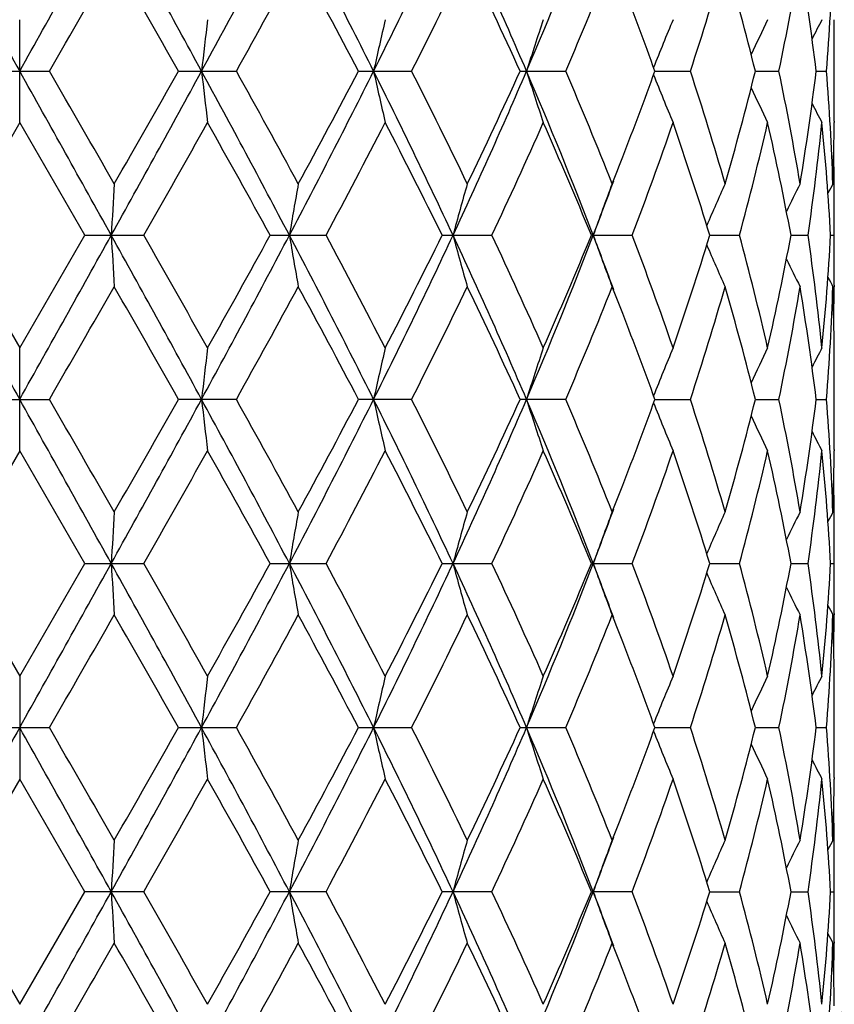
# Model space of a CAD drawing. Units: inches. Extents: x 0 to 11, y 0 to 8.5.
# Drawn here: x 5.3 to 5.5, y 3.4 to 3.6 of the extents above; entities that cross this region are included whole.
import ezdxf

# ---------------------------------------------------------------- set-up
doc = ezdxf.new("R2010")
doc.units = ezdxf.units.IN
doc.header["$LTSCALE"] = 0.605
doc.header["$MEASUREMENT"] = 0
doc.layers.get('0').update_dxf_attribs({"linetype": 'CONTINUOUS'})

msp = doc.modelspace()

# ---------------------------------------------------------------- linework, layer by layer
at = {"color": 7, "linetype": 'Continuous'}
for p, q in [((5.3226148274, 3.596298504), (5.3226148274, 3.6247644829)), ((5.5477933615, 3.6243763837), (5.5477892341, 3.6247682267)), ((5.5478148274, 3.6020716938), (5.5478148274, 3.6189910351)), ((5.3143994042, 3.610531416), (5.3308302499, 3.610531416)), ((5.366520976499999, 3.610531416), (5.3825089264, 3.610531416)), ((5.4162755568, 3.610531416), (5.430958696599999, 3.610531416)), ((5.460980863, 3.610531416), (5.473567620700001, 3.610531416)), ((5.4982268724, 3.6105314261), (5.5080386406, 3.610531416)), ((5.5260055012, 3.6105314238), (5.5325134148, 3.610531416)), ((5.5428193688, 3.6105314204), (5.545672501799999, 3.610531416)), ((5.3226148274, 3.596298504), (5.3046482832, 3.5651461035)), ((5.3405813718, 3.5651461038), (5.3226148274, 3.596298504)), ((5.5477933614, 3.596686259), (5.547790127000001, 3.5962947629)), ((5.5477933596, 3.5789912619), (5.5477892294, 3.5793833793)), ((5.3046482832, 3.5651461035), (5.3226148274, 3.5339940577)), ((5.3226148274, 3.5339940577), (5.3405813718, 3.5651461038)), ((5.3405813718, 3.5651461038), (5.3569017245, 3.5651461038)), ((5.3918662317, 3.5651461038), (5.40730675, 3.5651461038)), ((5.4394177304, 3.5651461038), (5.4531460121, 3.5651461038)), ((5.4806723544, 3.5651461038), (5.491948304199999, 3.5651461038)), ((5.513406094700001, 3.5651461996), (5.521621784700001, 3.5651461038)), ((5.5358542783, 3.5651461649), (5.5405667487, 3.5651461038)), ((5.5468065685, 3.5651461186), (5.5477618682, 3.5651461038)), ((5.5477933587, 3.551300203), (5.5477901323, 3.550909637)), ((5.3226148274, 3.5055266685), (5.3226148274, 3.5339940578)), ((5.5477933556, 3.5336069231), (5.5477892385, 3.5339978013)), ((5.5478148274, 3.5113022482), (5.5478148274, 3.5282202125)), ((5.3143987211, 3.5197609045), (5.3308309338, 3.5197609045)), ((5.3825095862, 3.5197609045), (5.366520306, 3.5197609045)), ((5.430959296799999, 3.5197609045), (5.4162749351, 3.5197609045)), ((5.4735681289, 3.5197609045), (5.4609803236, 3.5197609045)), ((5.4982263965, 3.5197607625), (5.508039029500001, 3.5197609045)), ((5.5260051843, 3.5197608031), (5.5325136633, 3.5197609045)), ((5.5428192198, 3.5197608534), (5.545672596599999, 3.5197609045)), ((5.3226148274, 3.5055266685), (5.3046480007, 3.474375562)), ((5.3405816541, 3.4743755608), (5.3226148274, 3.5055266685)), ((5.5477933567, 3.5059159271), (5.5477901094, 3.5055229273)), ((5.5477933614, 3.4882203936), (5.5477892327, 3.4886123611)), ((5.3046480007, 3.474375562), (5.3226148274, 3.4432244545)), ((5.3226148274, 3.4432244545), (5.3405816541, 3.4743755608)), ((5.3405816541, 3.4743755608), (5.3569014433, 3.4743755608)), ((5.3918665011, 3.4743755608), (5.4073064862, 3.4743755608)), ((5.4394179725, 3.4743755608), (5.4531457798, 3.4743755608)), ((5.4806725561, 3.4743755608), (5.491948116000001, 3.4743755608)), ((5.5134062747, 3.4743755608), (5.5216216507, 3.4743755608)), ((5.5358543809, 3.4743755608), (5.5405666761, 3.4743755608)), ((5.5468065961, 3.4743755608), (5.547761861000001, 3.4743755608)), ((5.5477933613, 3.460530733), (5.5477901228, 3.4601387638)), ((5.3226148274, 3.4432244545), (5.3226148274, 3.414757063)), ((5.5477933568, 3.4428351958), (5.5477892173, 3.4432281979)), ((5.5478148274, 3.4205309091), (5.5478148274, 3.4374488735)), ((5.3143987211, 3.4289902172), (5.3308309345, 3.4289902172)), ((5.366520306, 3.4289902172), (5.3825095871, 3.4289902172)), ((5.4162749351, 3.4289902172), (5.430959297699999, 3.4289902172)), ((5.4609803236, 3.4289902172), (5.4735681299, 3.4289902172)), ((5.4982263965, 3.4289903592), (5.5080390304, 3.4289902172)), ((5.5260051843, 3.4289903186), (5.5325136642, 3.4289902172)), ((5.5428192198, 3.4289902683), (5.5456725974, 3.4289902172)), ((5.547793355800001, 3.4151441951), (5.5477901266, 3.4147533163)), ((5.3226148274, 3.414757063), (5.3046482826, 3.3836050175)), ((5.3405813718, 3.3836050178), (5.3226148274, 3.414757063)), ((5.5477933586, 3.397450916), (5.547789244700001, 3.3978414801)), ((5.3046482826, 3.3836050175), (5.3226148274, 3.352452618)), ((5.3226148274, 3.352452618), (5.3405813718, 3.3836050178)), ((5.3569017236, 3.3836050178), (5.3405813718, 3.3836050178)), ((5.407306749, 3.3836050178), (5.3918662317, 3.3836050178)), ((5.4531460111, 3.3836050178), (5.4394177304, 3.3836050178)), ((5.491948303200001, 3.3836050178), (5.4806723544, 3.3836050178)), ((5.513406094700001, 3.383604922), (5.5216217838, 3.3836050178)), ((5.5358542783, 3.3836049568), (5.5405667478, 3.3836050178)), ((5.5468065685, 3.383605003), (5.5477618675, 3.3836050178)), ((5.547793359500001, 3.3697598621), (5.5477901198, 3.3693677454)), ((5.5477933615, 3.3520648651), (5.5477892378, 3.3524563616))]:
    msp.add_line(p, q, dxfattribs=at)
for radius in [2.3750312173, 2.3590921022]:
    msp.add_circle((5.3226148274, 4.104775560799999), radius, dxfattribs=at)
for centre, radius, start, end in [((5.3226148274, 4.104775560799999), 2.4, 273.6311629667001, 266.3688370333), ((5.3226148274, 4.104775560799999), 0.7879999999999999, 286.6055052609, 343.3941615667999), ((24.2279647688, 14.1824727662), 21.6605216948, 209.0766259028, 209.2140813461), ((-8.1729212648, 11.1657976635), 15.4664650882, 330.7583943463, 330.9508984047), ((0.4032231813, 0.9063169354999999), 5.657769458200001, 28.5525622467, 29.077127465), ((2.3550670372, 5.2545769511), 3.4365877873, 331.4193875921, 332.2775939562), ((3.2371752546, 2.5193938379), 2.4407546321, 26.554525516, 27.7519112229), ((3.7074145732, 4.467189859599999), 1.9152974957, 333.4312244584, 334.9394669528), ((4.0482237724, 3.0039983629), 1.5390729911, 23.2092232148, 25.0607241366), ((4.3023754235, 4.108409073), 1.2626693834, 336.7773249963, 339.0003816469), ((-5.4200202295, 9.818767244), 12.414627587, 329.9950862195, 330.1609661749999), ((-0.1541037935, 0.4833913412), 6.3447854888, 29.5292446201, 29.8530684831), ((2.5670823825, 5.1789044561), 3.2227970177, 330.8793904016999, 331.5114111047999), ((3.1594707705, 2.4251997443), 2.5491526074, 27.7096053551, 28.50338856989999), ((3.8313392598, 4.4209912134), 1.7932170606, 333.130587417, 334.2409951324001), ((4.0550705379, 2.9698643069), 1.5450042676, 24.4985442563, 25.7746507548), ((4.3610523419, 4.0877361329), 1.2105430963, 336.783466233, 338.3784773537), ((4.6440454125, 3.8939890727), 0.9093033279, 341.836445605, 343.8906080496), ((4.7086696343, 3.4078372627), 0.8420943062, 13.9280025738, 16.1226895678), ((4.799273278299999, 3.7641319282), 0.7491556687, 348.1686569113, 350.5928194161), ((4.8311562796, 3.5244168451), 0.7168542367, 6.8995144491, 9.4149862694), ((4.8646336015, 3.6646633947), 0.683186838, 355.4554330042, 358.0723524488), ((4.4874866723, 3.2451165121), 1.0747668114, 19.8765446114, 21.2260447393), ((7.0882536136, 3.4176298121), 1.7261768412, 173.1081164162, 173.5837495754), ((6.336637039, 3.4100121606), 0.9378705006, 166.7630518521, 167.6547048689), ((6.1370805607, 3.3991304177), 0.7066980731999999, 161.3806544697, 162.5940985947), ((6.067489887000001, 3.387533487), 0.6120799323, 157.19588929, 158.5341445807), ((6.0422840944, 3.3779005912), 0.5692054597999999, 154.2974559985, 155.37221192), ((6.034785452, 3.3716075947), 0.5518810052, 152.6956875144, 153.3159381423), ((4.8722609884, 3.6189910181), 0.6755538387000001, 1.4461e-06, 0.4567539391), ((-8.1675255362, -3.9417459706), 15.4602969219, 29.0491279908, 29.2417087297), ((-7.564622072300001, -3.8318888465), 14.8889996302, 29.8524456645, 29.9907599149), ((0.4035869164, 6.3145454785), 5.657354158, 330.9228570816, 331.4474601263), ((-0.6742262907, 7.034186200000001), 6.9434890095, 330.1612585372, 330.4571638986), ((2.3557344669, 1.9668340787), 3.4358351215, 27.7224439515, 28.5808382913), ((7.0879768148, 3.8034026928), 1.7258983848, 186.4162761225, 186.8919816157), ((2.4330133308, 1.9684634063), 3.3757831127, 28.50254441300001, 29.1059294292), ((3.2372053636, 4.7016500789), 2.4407192337, 332.2481553832, 333.4455561459999), ((3.0731403902, 4.8419529646), 2.6470136832, 331.5116356189001, 332.2760808033), ((3.7075360687, 2.7539243728), 1.9151658499, 25.060679691, 26.5690264876), ((6.3364900862, 3.8110193443), 0.9377202434, 192.3453437246, 193.2371316594), ((3.7860655585, 2.7776939999), 1.8437167899, 25.7738649568, 26.8538704929), ((4.048335134599999, 4.2170103046), 1.5389492872, 334.9393516922, 336.7909969666), ((4.0201702335, 4.2675639487), 1.5835488685, 334.2412015540999, 335.4862607819), ((4.302592364700001, 3.1127356233), 1.2624377478, 20.9996778443, 23.2231437882), ((6.1369732542, 3.82189966), 0.7065858759, 197.4059682827, 198.6195947925), ((4.3385908622, 3.1240668389), 1.2348360335, 21.63690040449999, 23.200550909), ((4.473684598399999, 3.9811147529), 1.0895039119, 338.7833297169, 340.1146254386001), ((6.0674013401, 3.8334956734), 0.6119851961, 201.4659501119, 202.8044043688), ((4.631558542300001, 3.3232274322), 0.9223670331, 16.1236847897, 18.14877829), ((4.6984690975, 3.8159601028), 0.8526531686, 343.8910999764, 346.0586358839), ((4.7928168645, 3.4557222263), 0.7557227489, 9.417542055100002, 11.820670745), ((4.8311188291, 3.6966496058), 0.7168918506999999, 350.5851813917999, 353.1005579815), ((4.8646210197, 3.5563990721), 0.6831994093000001, 1.927603726, 4.544514087), ((6.0422120963, 3.8431312405), 0.5691270734, 204.6279705618, 205.7028614098), ((6.0347229939, 3.8494267267), 0.5518123567000001, 206.6843256774, 207.3046425529), ((4.8722374834, 3.6020717142), 0.6755773438, 359.5432541859, 359.9999982643), ((0.8837552889, 6.1197530914), 5.1512188745, 330.2693794791, 330.6676181445), ((2.1677059902, 1.7933186344), 3.6789375973, 28.7908612553, 29.3459494355), ((3.3641037288, 4.6591940622), 2.3176754562, 331.8328522253, 332.7029282039), ((3.7013925556, 2.7069164135), 1.9383729542, 26.2799706596, 27.3115829777), ((4.1416690987, 4.1828070406), 1.449647104, 334.7811623208, 336.1347438962), ((4.2973616162, 3.0783005372), 1.2795479315, 22.3635716007, 23.8804048546), ((4.5230293624, 3.9343773438), 1.0368874691, 339.1393835444, 340.9707007182), ((4.6087084707, 3.2875208292), 0.9463368926000001, 17.0597211128, 19.0435816936), ((4.7342563256, 3.7782107316), 0.8156843147, 344.8581484008999, 347.1136473451), ((4.780823312, 3.4248938043), 0.7679467945, 10.5231526512, 12.8969757906), ((4.8387334154, 3.6671711003), 0.7092102134999999, 351.7288921173999, 354.2647613847), ((4.8608204885, 3.5276822454), 0.6870082231, 3.1259978956, 5.7320824656), ((4.8714417417, 3.6020801367), 0.6763731284000001, 358.0766722691, 359.5099131982), ((4.4222448769, 4.0010160538), 1.1446591736, 338.3860413312, 338.786506105), ((4.8717728255, 3.573601716), 0.6760420178000001, 0.4900121790999999, 1.2067134668), ((8.7167299911, 3.3744438461), 3.3742002904, 176.5179343476, 176.7600421434), ((6.5724664157, 3.3691291271), 1.1915252088, 169.8366622737, 170.5312643204), ((6.2093036161, 3.3596303928), 0.7939560484999999, 163.9320249231, 164.9981408517), ((6.0933671682, 3.3479683175), 0.6495666446, 159.1296243604, 160.467423393), ((4.4119376056, 3.975333443), 1.1452236899, 339.0120167812, 339.8169326241), ((6.051140355199999, 3.3371861904), 0.585897853, 155.5831992319, 156.8137893847), ((6.036708311, 3.3291061565), 0.5576681522, 153.3341990823, 154.2077958493), ((6.032425504, 3.3255623519), 0.5473939553, 152.3749771864, 152.684220669), ((4.8721774639, 3.5736053232), 0.6756373633, 3.948e-06, 0.4567461760000001), ((4.8721282808, 3.5736057261), 0.6756865464, 359.2826358041, 359.9999697812), ((24.1816299013, 14.065830004), 21.6074530253, 209.0763769717, 209.2141705466), ((-8.151961585499999, 11.0633147097), 15.4424549807, 330.7583241826999, 330.9511282989), ((0.4065735679, 0.8174216478), 5.6539300538, 28.5520974534, 29.0770198973), ((8.7180461939, 3.7559341292), 3.3755192233, 183.2401446106, 183.4821481078), ((0.5032524036, 0.7949535087999999), 5.5885488939, 29.3482452426, 29.7153166001), ((2.3606082552, 5.1608501533), 3.4303074757, 331.4184680294001, 332.2782507211999), ((2.0352208165, 5.4106395408), 3.8305240463, 330.6647598027, 331.1978765261), ((3.2391156814, 2.4296420627), 2.4385631541, 26.5534958316, 27.7519579601), ((6.5729270865, 3.7612514687), 1.1919941044, 189.469272248, 190.1635739441), ((3.2843143467, 2.4291381472), 2.4078228381, 27.3136320343, 28.1511248511), ((3.7439810275, 4.35874358), 1.8746865593, 333.4145298290001, 334.9554587724), ((3.6601473559, 4.4442167714), 1.9845826524, 332.700170101, 333.707752257), ((4.0506747727, 2.9143464646), 1.5363790803, 23.206904933, 25.0616511551), ((6.2096060997, 3.7707549649), 0.7942722726000001, 195.0026848061, 196.0683364822), ((4.1077687007, 2.9319989569), 1.4869147312, 23.8824724278, 25.2021142511), ((4.2882224729, 4.0234025349), 1.2779481483, 336.7900268452, 338.9865212974), ((4.276958365, 4.0607096361), 1.3017336835, 336.1322937790001, 337.6232594859), ((4.4136252155, 3.1555749672), 1.1434274231, 20.1832531571, 20.9894542989), ((6.0936103222, 3.7824228944), 0.6498288268, 199.5336156179, 200.8708274974001), ((4.505049837300001, 3.1893864819), 1.0560131989, 19.0461025841, 20.8442314588), ((4.5971143771, 3.8465536384), 0.9585304595, 340.9688562274, 342.9274573134), ((4.7244541894, 3.3496328669), 0.8257857648, 12.9003148249, 15.1281959312), ((4.7814883787, 3.705262499), 0.7672680929000001, 347.1018577037, 349.4777550636), ((4.8383534536, 3.4630736245), 0.7095930537999999, 5.736015951900001, 8.270488412899999), ((4.8610232354, 3.6025950379), 0.686804964, 354.2674964297001, 356.8743229484999), ((4.872044803500001, 3.5566859562), 0.6757700237, 3.30418e-05, 0.7173200622), ((6.051377700800001, 3.7932201863), 0.58616083, 203.1873205082, 204.4172999256), ((6.0369592305, 3.8013185322), 0.5579514754, 205.793223248, 206.6663200549), ((4.872150287799999, 3.556686352), 0.6756645393999999, 359.5432543034999, 359.9999994891001), ((6.0327003757, 3.8048801773), 0.5477068174, 207.3165069715, 207.6255471222), ((-5.7216500613, 9.901115638), 12.7624066846, 329.9992151907, 330.1605778747001), ((-0.125304455, 0.4092773607), 6.311517019, 29.5265364519, 29.8520733817), ((2.5470083754, 5.0990539311), 3.2456484069, 330.8834445699, 331.5110278357), ((3.1639368932, 2.3369048734), 2.5440469818, 27.7070214649, 28.5024142654), ((3.8251662346, 4.3332133512), 1.8000767321, 333.1344280124, 334.2406288957999), ((4.0565842549, 2.8798534368), 1.5433113377, 24.4961929127, 25.7737298998), ((4.3583578851, 3.9980423567), 1.2134442861, 336.7869050497001, 338.3781442062), ((4.4296632529, 3.1321829977), 1.1366919681, 21.2122784893, 21.6155145499), ((4.6427139003, 3.8036088863), 0.9106905379000001, 341.8392337835, 343.8903297867), ((4.7089174634, 3.3171497052), 0.8418335117, 13.9265874999, 16.1220258102), ((4.7924654981, 3.6746273141), 0.7560786279999999, 348.1805433654, 350.5825893747), ((4.8311994673, 3.4336601755), 0.7168095567, 6.8988321224, 9.4145512396), ((4.8644598459, 3.5738997892), 0.6833606884000001, 355.4560105869, 358.0723613093), ((4.8714553349, 3.5282133406), 0.6763595276000001, 0.4900195637, 1.9233276302), ((4.8718652076, 3.5566889353), 0.6759496313, 358.7932727170999, 359.5101211353), ((4.4873145492, 3.1543181362), 1.0749377525, 19.8748298444, 21.2242309612), ((7.0871460973, 3.3269746999), 1.7250634906, 173.1075046878, 173.5834536267), ((6.3360509663, 3.3193603545), 0.9372728382, 166.7619068481, 167.6541471425), ((6.136654497599999, 3.3084833127), 0.7062549370000001, 161.3790994961, 162.5933343543), ((6.0671528093, 3.296883615), 0.6117224787, 157.1940614757, 158.533117225), ((6.0420448578, 3.287223625), 0.5689493616, 154.2954877686, 155.3707180962), ((6.0345975676, 3.2809119583), 0.5516797483, 152.6936384815, 153.3140924918), ((4.8720968786, 3.5282202039), 0.6757179484999999, 7.498999999999999e-07, 0.4567582466), ((-8.1541033398, -4.025043659), 15.4449346437, 29.0490699564, 29.2418422632), ((-7.3072765846, -3.7741551927), 14.5918804016, 29.8496921694, 29.9908231512), ((0.3980907908, 6.2267796874), 5.663617942, 330.9233113490001, 331.4473332267), ((-0.6964642637, 6.9559083559), 6.968994992100001, 330.1631313586, 330.4579546167), ((2.3574980748, 1.87699079), 3.4338426355, 27.7224346807, 28.5813288056), ((7.0865168537, 3.7124621159), 1.7244287246, 186.4160867048, 186.8922364668), ((2.4462732673, 1.8850719718), 3.3606088171, 28.4998585468, 29.1059702118), ((3.2352548183, 4.6118621728), 2.442903111, 332.2490604527, 333.4453864700001), ((3.0697948199, 4.7529018837), 2.6507745294, 331.5134532849, 332.2768172132), ((3.7074221042, 2.6630819697), 1.9152996116, 25.0611777485, 26.569424487), ((6.3357120746, 3.7200725149), 0.9369228326000001, 192.3449891042, 193.2376090252999), ((3.7899139828, 2.688871181), 1.8394041025, 25.7713414473, 26.8538850819), ((4.0480207591, 4.1263635071), 1.5392866721, 334.9401341911, 336.7913647432001), ((4.0189400631, 4.1773344678), 1.5848921428, 334.2428965457, 335.4869087902), ((4.2860674629, 3.0152352308), 1.2802770293, 21.0158235606, 23.2083137161), ((6.1364023039, 3.7309438988), 0.7059860852, 197.4054865242, 198.6202437362), ((4.3401880541, 3.0339810725), 1.2330987136, 21.6346679165, 23.2005343033), ((4.4724185056, 3.8908006022), 1.0908493379, 338.7848280204001, 340.1146964675999), ((6.0669293181, 3.7425342103), 0.6114765734000001, 201.4654843462, 202.8051674984), ((4.632292705899999, 3.2326983367), 0.9215945637999999, 16.1219116394, 18.1487256309), ((4.7079384996, 3.7226363054), 0.8428472866, 343.8792124948, 346.0719971933999), ((4.7931248768, 3.3650173427), 0.7554080665, 9.4164161707, 11.8205802836), ((4.8308043623, 3.605918988), 0.7172086904, 350.5861068398999, 353.1004105076999), ((4.8646628098, 3.4656333498), 0.6831574646999999, 1.9272776925, 4.5443906119), ((6.0418134172, 3.7521765534), 0.5686885381, 204.6278744063, 205.7036824652), ((6.0343600073, 3.758476764), 0.5514081033, 206.6846784595, 207.3054976652), ((4.872153042, 3.511302303), 0.6756617851000001, 359.5432331932, 359.9999953439), ((0.8815833840999999, 6.030358053), 5.1537867856, 330.2680733972, 330.6661026547), ((2.1794898088, 1.7089960507), 3.6655052623, 28.7912400873, 29.348346805), ((3.3637742139, 4.5686581446), 2.3180764701, 331.8315813698, 332.7014815374), ((3.7047005055, 2.6177662162), 1.9346897063, 26.2803155125, 27.3138609223), ((4.1416003344, 4.0921019873), 1.4497370086, 334.7799748628, 336.1334297604001), ((4.2987764154, 2.988104979), 1.2780209568, 22.3638625798, 23.8824585009), ((4.523038952, 3.843623178), 1.036884165, 339.1383456005, 340.9696049093), ((4.6094153595, 3.1969635055), 0.9455986993000001, 17.0599330107, 19.0452708225), ((4.7250594153, 3.6897466864), 0.8251642972, 344.8703598744999, 347.0998580426), ((4.7811879515, 3.3341895268), 0.767576275, 10.5232592118, 12.8981352774), ((4.838641017400001, 3.576416461), 0.7093038675, 351.7286938202, 354.2641251351), ((4.86097968, 3.4369205969), 0.6868488101000001, 3.1259810676, 5.732563241599999), ((4.871341219700001, 3.5113108108), 0.6764736506, 358.0768147428, 359.5097734507), ((4.8718777604, 3.4828315178), 0.6759370827, 0.4900186619, 1.2068450489), ((4.4234263583, 3.9097527602), 1.1433794362, 338.3871669156001, 338.7878911117), ((8.7197114847, 3.283500602), 3.3771867402, 176.5180900357, 176.7599776784), ((6.573504077999999, 3.2781815249), 1.1925777481, 169.8371084952, 170.5310798773), ((6.2099782548, 3.2686749305), 0.7946553819, 163.9327089257, 164.9978589355), ((4.4143445099, 3.8836464044), 1.1426484384, 339.0116941385, 339.8182329222), ((6.0939035574, 3.257003198), 0.6501369905, 159.1304814683, 160.4670712625), ((6.0515789161, 3.2462268006), 0.5863750579, 155.5841533735, 156.8137125887), ((6.0370747862, 3.2381619821), 0.5580733592, 153.3351980446, 154.2081486242), ((6.03273535, 3.2346401013), 0.5477386034, 152.3759896229, 152.6850389024), ((4.8722723066, 3.4828350601), 0.6755425205, 1.3748e-06, 0.4567588396), ((4.8721452603, 3.4828355673), 0.6756695669, 359.2825853215, 359.9999583676999), ((-8.1541033401, 10.9737947808), 15.444934644, 330.7581577368, 330.9509300436), ((0.3980907908, 0.7219714343000001), 5.6636179421, 28.5526667733, 29.07668865099999), ((8.7197115929, 3.6652505259), 3.3771868486, 183.2400223241, 183.4819099575), ((0.5381036375, 0.7238011231999999), 5.548555852100001, 29.348056121, 29.7177662701), ((2.3574980748, 5.0717603317), 3.4338426355, 331.4186711944, 332.2775653192999), ((2.0051788999, 5.3366550268), 3.8649369616, 330.6660257008, 331.1943853483), ((3.2352548183, 2.3368889489), 2.442903111, 26.55461353, 27.7509395473), ((6.5735040873, 3.6705695983), 1.1925777575, 189.4689201244, 190.1628914968), ((3.2908799459, 2.3417683345), 2.400429219, 27.3134400308, 28.1534955667), ((3.7074221042, 4.2856691519), 1.9152996116, 333.430575513, 334.9388222515), ((3.6522533994, 4.3574745384), 1.9934445103, 332.7013698784, 333.7044517363), ((4.0480207591, 2.8223876146), 1.5392866721, 23.2086352568, 25.0598658089), ((6.2099782569, 3.6800761917), 0.7946553840999999, 195.0021410654, 196.0672910657), ((4.1102544463, 2.8423353943), 1.4841940268, 23.8822811323, 25.2043128727), ((4.2860674629, 3.9335158909), 1.2802770293, 336.7916862839, 338.9841764394), ((4.2737496171, 3.9713329582), 1.3052316406, 336.1333709353, 337.6203062334), ((4.41434451, 3.0651047173), 1.1426484383, 20.181767074, 20.9883058616), ((6.0939035576, 3.6917479237), 0.6501369907, 199.5329287376, 200.8695185232), ((4.506229312799999, 3.0990276756), 1.0547642373, 19.0459172726, 20.8461310533), ((4.5956142579, 3.7562858915), 0.9601122308, 340.9697356427999, 342.9250590959), ((4.725056987099999, 3.2590038373), 0.8251667979, 12.9001448762, 15.1296363535), ((4.7738647858, 3.6160795828), 0.775053524, 347.1133215917, 349.465282956), ((4.8386399843, 3.3723345384), 0.7093049078, 5.7358764649, 8.2713041402), ((4.8584580576, 3.5120258519), 0.6893773343999999, 354.2722177072, 356.8692376106), ((4.872145168999999, 3.465915556), 0.6756696581999999, 4.15075e-05, 0.7174146426000002), ((6.051578942100001, 3.7025243328), 0.5863750864, 203.1862814188, 204.4158466061), ((6.0370747836, 3.7105891383), 0.5580733563, 205.7918522174, 206.6648019477), ((4.8722720971, 3.4659160624), 0.67554273, 359.5432414534, 359.9999985615), ((6.032735354500001, 3.7141110227), 0.5477386084, 207.3149620097001, 207.6240103679), ((-5.3575947334, 9.600871488), 12.3423888157, 329.9963181044, 330.1631712737001), ((-0.2061079512, 0.2724175125), 6.4045403373, 29.5290533068, 29.8498604416), ((2.5710653098, 4.9950657295), 3.21820003, 330.8806214004, 331.5135544454999), ((3.1510328554, 2.2392351806), 2.5586790981, 27.70944442510001, 28.5002848103), ((3.8324625686, 4.238839387200001), 1.7919395832, 333.1317795315, 334.2429982892), ((4.0519948135, 2.7869253325), 1.548382215, 24.498423954, 25.7717704635), ((4.3614765336, 3.9059878743), 1.210072098, 336.7845681097, 338.3802335506001), ((4.4277948343, 3.0407114523), 1.1386871029, 21.2112829049, 21.6136584347), ((4.6442004003, 3.7123814367), 0.909135722, 341.8373866182, 343.8919792363), ((4.7079384234, 3.2261147972), 0.8428473651, 13.9280028227, 16.1207873284), ((4.799293723, 3.5825772349), 0.7491331344, 348.1693502242, 350.5936553682), ((4.8308043272, 3.3428321293), 0.7172087258, 6.8995895024, 9.4138930599), ((4.8663771698, 3.4830208437), 0.6814408159, 355.4523126374, 358.0760197573001), ((4.8713411913, 3.4374403105), 0.6764736791, 0.4902266699000001, 1.9231852206), ((4.8718780145, 3.4659196008), 0.6759368286, 358.7931547695, 359.509981425), ((4.4855762645, 3.0628831588), 1.0767983376, 19.876626451, 21.223848968), ((7.086516493, 3.2362890473), 1.7244283615, 173.1077634193, 173.5839133264), ((6.3357120101, 3.2286786212), 0.9369227666, 166.7623908474, 167.6550109156), ((6.1364022906, 3.2178072271), 0.7059860712, 161.3797561327, 162.5945134835), ((6.066929297000001, 3.2062169202), 0.6114765504999999, 157.1948323618, 158.5345109895), ((6.0418134258, 3.1965745644), 0.5686885475, 154.2963174086, 155.3721248806), ((6.0343600199, 3.1902743517), 0.5514081173, 152.6945022276, 153.3153213778), ((4.8721530493, 3.4374488186), 0.6756617778, 4.6585e-06, 0.4567668614000001), ((24.1816299015, -7.1170788825), 21.6074530255, 150.7858294534, 150.9236230283), ((-8.1519615857, -4.1145635881), 15.4424549808, 29.0488717011, 29.2416758173), ((-7.7493716809, -4.1193028804), 15.1019346151, 29.8519203032, 29.9882853469), ((0.4065735679, 6.1313294739), 5.6539300538, 330.9229801027, 331.4479025466), ((-0.5862105677, 6.8022557886), 6.842070262000001, 330.1605493525, 330.4608431901), ((2.3606082552, 1.7879009684), 3.4303074757, 27.7217492788, 28.5815319706), ((7.0871458416, 3.6217763923), 1.7250632332, 186.4165463512, 186.8924953929), ((2.4233984855, 1.7817343547), 3.3867078972, 28.5020413654, 29.1034849591), ((3.2391156814, 4.519109059), 2.4385631541, 332.2480420399, 333.4465041684), ((3.085891134, 4.6535270013), 2.6325233135, 331.5109532280999, 332.2796133366), ((3.7439810275, 2.5900075417), 1.8746865593, 25.0445412276, 26.585470171), ((6.336050920700001, 3.629390757), 0.9372727915000001, 192.3458528436, 193.2380932419), ((3.7831559596, 2.5947636402), 1.8469406646, 25.7734051931, 26.8515366862), ((4.0506747727, 4.0344046571), 1.5363790803, 334.9383488449, 336.793095067), ((4.0245833606, 4.0839117843), 1.5786571808, 334.2405736187, 335.4895056922), ((4.2882224729, 2.9253485868), 1.2779481483, 21.0134787026, 23.2099731548), ((6.1366544881, 3.6402678059), 0.7062549270999999, 197.4066656402, 198.6209005966), ((4.3373032943, 2.9420231864), 1.2362178865, 21.6365130715, 23.1984365767), ((4.4748710199, 3.7990976874), 1.0882259683, 338.7840084881001, 340.1169314656), ((4.6308982633, 3.1414993251), 0.9230530517000001, 16.1234064465, 18.1470290825), ((4.6993790198, 3.6341615609), 0.8517077644, 343.8907027422, 346.0606853303), ((4.792466235, 3.2741239482), 0.7560778777, 9.4174091355, 11.8194575081), ((4.826709303399999, 3.5157345189), 0.7213445216, 350.5933582873, 353.0932591261), ((4.8644600419, 3.3748513435), 0.683360492, 1.9276381979, 4.543989652), ((6.0671528385, 3.6518675187), 0.6117225102, 201.4668781102, 202.8059386023), ((6.0420448681, 3.6615275014), 0.5689493729, 204.6292811886, 205.7045123189), ((4.8720969408, 3.420530918), 0.6757178864, 359.5432416908999, 359.9999992292), ((6.0345975777, 3.6678391682), 0.5516797595, 206.6859072885, 207.3063615936), ((0.8263675662000001, 5.9707513023), 5.2171894397, 330.2716180987, 330.6648176876), ((2.1941160395, 1.6264377423), 3.6487317147, 28.78884334349999, 29.34852196280001), ((3.3526960541, 4.4836625178), 2.3305689459, 331.8349931028, 332.7002477174), ((3.7086573939, 2.5290342946), 1.9302389654, 26.2780644841, 27.3140147065), ((4.137387549, 4.0032276936), 1.4543564182, 334.7831127697999, 336.1322984278), ((4.3003737968, 2.8980397325), 1.2762751786, 22.3618698436, 23.8825782814), ((4.521072411700001, 3.7535502755), 1.0389703994, 339.1410185493, 340.9686455822), ((4.6101381629, 3.1064421897), 0.9448344406999999, 17.0583462428, 19.0453413507), ((4.7333363926, 3.5969013345), 0.8166328287000001, 344.8593165929001, 347.1121712817), ((4.7814886964, 3.2434886827), 0.7672677695000001, 10.5222448565, 12.8981431412), ((4.8422886348, 3.4851940947), 0.7056292681, 351.7223915119999, 354.27110337), ((4.861023356600001, 3.3461560908), 0.6868048426000001, 3.1256770127, 5.732503905400001), ((4.871455091000001, 3.4205377841), 0.6763597715, 358.0766726832, 359.5099802732), ((4.4248772944, 3.8184450009), 1.1418327603, 338.3853958626, 338.7868165184), ((4.8718654014, 3.3920621886), 0.6759494375, 0.4898786884, 1.2067274246), ((4.413625215400001, 3.7931761546), 1.1434274232, 339.0105457011, 339.816746839), ((8.7180478921, 3.1928168941), 3.3755209243, 176.5178520001, 176.7598553515), ((6.5729272314, 3.1874996282), 1.1919942514, 169.836426183, 170.5307277253), ((6.2096061323, 3.1779961478), 0.7942723064, 163.9316636536, 164.9973151795), ((6.0936103248, 3.1663282264), 0.6498288296, 159.1291726379, 160.46638438), ((6.0513776647, 3.1555309514), 0.5861607904, 155.5827001932, 156.8126734311), ((6.0369592321, 3.1474325884), 0.5579514771999999, 153.3336800805, 154.2067775752), ((6.0327004892, 3.1438708849), 0.5477069455, 152.3744530329, 152.6834938665), ((4.8721502738, 3.3920647701), 0.6756645534000001, 4.806e-07, 0.4567457206000001), ((4.8720448125, 3.3920651657), 0.6757700147, 359.2826798487, 359.9999669333999), ((-8.167525536, 10.8904970921), 15.4602969217, 330.7582912703, 330.9508720092), ((0.4035869165, 0.6342056432000001), 5.6573541579, 28.5525398737, 29.0771429184), ((8.7167311403, 3.5743073422), 3.3742014416, 183.2399578822, 183.4820655794), ((0.5640895397, 0.6479075938000001), 5.518612962000001, 29.3456395849, 29.71736595599999), ((2.3557344669, 4.981917043), 3.4358351215, 331.4191617087, 332.2775560485), ((2.0033868467, 5.2467727218), 3.8669350182, 330.6675437023999, 331.195645156), ((3.2372053636, 2.2471010427), 2.4407192337, 26.554443854, 27.7518446168), ((6.5724665138, 3.5796220113), 1.1915253083, 189.4687356977, 190.1633376401), ((3.2956329223, 2.2535600464), 2.395029851, 27.31112439389999, 28.15309823280001), ((3.7075360687, 4.1948267488), 1.9151658499, 333.4309735124001, 334.939320309), ((3.6516965324, 4.2669333868), 1.9940451573, 332.7028180956, 333.7056278401), ((4.048335134599999, 2.7317408171), 1.5389492872, 23.2090030334, 25.0606483078), ((6.209303638200001, 3.589120735), 0.7939560714, 195.0018591579, 196.0679749848), ((4.1119689445, 2.7523825696), 1.4822947422, 23.8801645589, 25.2039320466), ((4.302592364700001, 3.8360154983), 1.2624377478, 336.7768562118, 339.0003221557), ((4.2734714458, 3.8806514486), 1.3055225728, 336.1346852513, 337.6213379101), ((4.411937605699999, 2.9734176788), 1.1452236897, 20.183067372, 20.98798321890001), ((6.09336717, 3.6007828048), 0.6495666465, 199.5325766084, 200.8703755478), ((4.5069803863, 3.0085498586), 1.0539583339, 19.0441325799, 20.8457855764), ((4.5954426792, 3.6655538377), 0.9602874042, 340.9708297683, 342.9258671125), ((4.7253848763, 3.1683261564), 0.8248261642, 12.8988544321, 15.1293516256), ((4.7737447876, 3.5253245076), 0.7751742381000001, 347.1140920089, 349.4657793384), ((4.8387340306, 3.2815800906), 0.7092095945, 5.7352380331, 8.2711094419), ((4.860820522, 3.4210688743), 0.6870081896, 354.2679174419999, 356.8740021151001), ((4.8721283407, 3.3751453944), 0.6756864865000001, 3.03115e-05, 0.7173643054000001), ((6.0511403745, 3.61156494), 0.5858978742000001, 203.1862045526, 204.4168006675), ((6.0367083081, 3.6196449639), 0.557668149, 205.7922050156, 206.6658008273), ((4.8721775659, 3.3751457976), 0.6756372612, 359.543253957, 359.9999961164), ((6.0324255768, 3.623188808), 0.5473940375, 207.3157803028, 207.6250227092), ((-5.424989797, 9.5492232753), 12.4203152225, 329.9954937244, 330.1612995797001), ((-0.1575927903, 0.209137492), 6.348778497300001, 29.5289761283, 29.852599975), ((2.5667004025, 4.906779787900001), 3.2232217387, 330.879790199, 331.511734872), ((3.1588794826, 2.1525904167), 2.549814473, 27.7093478859, 28.5029342811), ((3.8312042878, 4.1487345959), 1.7933623608, 333.1309662265, 334.2412973057999), ((4.0548441723, 2.6974564258), 1.5452501331, 24.4983086398, 25.7742277186), ((4.3609825612, 3.8154465396), 1.2106159452, 336.7838061412, 338.378741647), ((4.4268851078, 2.9495548731), 1.1396748857, 21.2126164968, 21.6148327277), ((4.644002085199999, 3.6216869479), 0.9093474844, 341.8367227422, 343.8908134672001), ((4.7086056801, 3.135511881), 0.8421596708, 13.9278580286, 16.1224052611), ((4.7992432145, 3.4918240229), 0.749185874, 348.1688434957, 350.5929432562999), ((4.8311186434, 3.2521014927), 0.7168920378, 6.899442071900001, 9.4148180781), ((4.8646213823, 3.3923520312), 0.6831990463, 355.4554851962999, 358.0723968669), ((4.8714415919, 3.3466709831), 0.6763732782999999, 0.4900868719, 1.9233275384), ((4.8717728736, 3.3751494052), 0.6760419697, 358.7932864937, 359.509987907), ((4.4873045318, 2.9727424867), 1.0749592882, 19.8763674341, 21.2256769376)]:
    msp.add_arc(centre, radius, start, end, dxfattribs=at)

doc.saveas('drawing.dxf')
